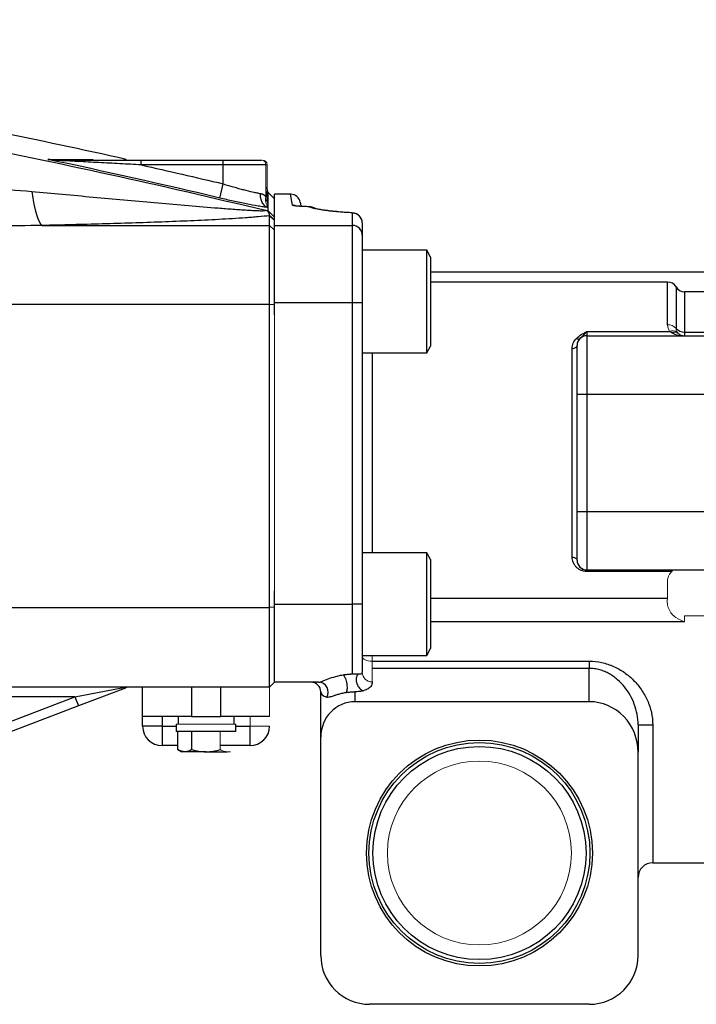
# Model space of a CAD drawing. Units: inches. Extents: x -56 to 45, y -21 to 33.
# Drawn here: x -41 to -36, y 1 to 9 of the extents above; entities that cross this region are included whole.
import ezdxf

# ---------------------------------------------------------------- set-up
doc = ezdxf.new("R2010")
doc.units = ezdxf.units.IN
doc.header["$MEASUREMENT"] = 0

msp = doc.modelspace()

# ---------------------------------------------------------------- linework, layer by layer
at = {"color": 7, "linetype": 'Continuous', "lineweight": 25}
for p, q in [((-40.1765, 7.7345), (-39.515, 7.7345)), ((-40.1765, 7.6951), (-40.1765, 7.7345)), ((-39.515, 7.7345), (-39.205, 7.7345)), ((-39.515, 7.6951), (-39.515, 7.7345)), ((-39.515, 7.6951), (-40.1765, 7.6951)), ((-39.515, 7.542), (-39.515, 7.6951)), ((-39.1705, 7.6951), (-39.515, 7.6951)), ((-39.5422, 7.4276), (-39.515, 7.542)), ((-39.1522, 7.4695), (-39.1607, 7.4715)), ((-39.1522, 7.4713), (-39.1017, 7.4202)), ((-39.1721, 7.4072), (-39.1631, 7.4044)), ((-38.9715, 7.4589), (-39.1017, 7.4589)), ((-39.1017, 7.2067), (-39.1017, 7.4589)), ((-38.9567, 7.3697), (-38.9715, 7.4589)), ((-38.8938, 7.3931), (-38.889, 7.3638)), ((-39.1017, 7.2726), (-39.1523, 7.3235)), ((-38.8211, 7.3578), (-38.8221, 7.3576)), ((-38.4835, 7.3089), (-38.4998, 7.31)), ((-38.4836, 7.3087), (-38.4894, 7.3086)), ((-39.141, 7.2064), (-39.141, 7.285)), ((-38.4717, 7.2067), (-38.4717, 7.3053)), ((-40.9758, 7.2064), (-39.141, 7.2064)), ((-39.141, 6.5679), (-39.141, 7.2064)), ((-39.1017, 7.1674), (-39.141, 7.2064)), ((-39.1017, 6.5819), (-39.1017, 7.2067)), ((-39.1017, 7.2067), (-38.4717, 7.2067)), ((-38.4717, 6.5819), (-38.4717, 7.2067)), ((-38.393, 7.227), (-38.393, 7.1286)), ((-38.393, 7.1286), (-38.393, 6.5819)), ((-37.8733, 7.0061), (-38.393, 7.0061)), ((-37.8418, 6.9516), (-37.8733, 7.0061)), ((-37.8733, 6.1793), (-37.8733, 7.0061)), ((-37.8418, 6.9516), (-37.8418, 6.2339)), ((-35.5583, 6.8289), (-37.8418, 6.8289)), ((-35.9309, 6.7502), (-37.8418, 6.7502)), ((-35.5583, 6.6715), (-35.7946, 6.6715)), ((-39.141, 6.5679), (-41.2958, 6.5679)), ((-39.141, 4.1253), (-39.141, 6.5679)), ((-39.1017, 6.5664), (-39.141, 6.5679)), ((-39.1017, 6.4849), (-39.1017, 6.5819)), ((-38.4717, 6.5819), (-39.1017, 6.5819)), ((-38.4717, 4.1518), (-38.4717, 6.5819)), ((-38.393, 6.5819), (-38.4717, 6.5819)), ((-38.393, 6.5819), (-38.393, 4.1518)), ((-36.582, 6.3513), (-35.9142, 6.3513)), ((-36.582, 6.3513), (-36.582, 6.3171)), ((-36.582, 6.3171), (-36.582, 5.8447)), ((-36.582, 6.3171), (-35.5583, 6.3171)), ((-35.7946, 6.3467), (-35.7946, 6.3171)), ((-35.7946, 6.3467), (-35.5583, 6.3467)), ((-37.8733, 6.1793), (-37.8418, 6.2339)), ((-36.7001, 4.5302), (-36.7001, 6.2143)), ((-36.6607, 5.8447), (-36.6607, 6.2384)), ((-38.393, 6.1793), (-37.8733, 6.1793)), ((-36.6607, 4.8998), (-36.6607, 5.8447)), ((-36.6607, 5.8447), (-36.582, 5.8447)), ((-36.582, 5.8447), (-35.5583, 5.8447)), ((-36.582, 5.8447), (-36.582, 4.8998)), ((-36.6607, 4.5061), (-36.6607, 4.8998)), ((-36.6607, 4.8998), (-36.582, 4.8998)), ((-36.582, 4.8998), (-36.582, 4.4274)), ((-36.582, 4.8998), (-35.5583, 4.8998)), ((-37.8733, 4.5652), (-38.393, 4.5652)), ((-37.8418, 4.5106), (-37.8733, 4.5652)), ((-37.8733, 4.1518), (-37.8733, 4.5652)), ((-37.8418, 4.5106), (-37.8418, 4.1518)), ((-36.582, 4.4274), (-35.5583, 4.4274)), ((-36.582, 4.4153), (-36.582, 4.4274)), ((-35.8949, 4.4153), (-36.582, 4.4153)), ((-39.1017, 4.1518), (-39.1017, 4.2596)), ((-39.1017, 3.5219), (-39.1017, 4.1518)), ((-39.1017, 4.1518), (-38.4717, 4.1518)), ((-38.4717, 3.5888), (-38.4717, 4.1518)), ((-38.393, 4.1518), (-38.4717, 4.1518)), ((-38.393, 4.1518), (-38.393, 3.6007)), ((-37.8733, 3.7384), (-37.8733, 4.1518)), ((-37.8418, 4.1518), (-37.8418, 3.7929)), ((-41.2985, 4.1253), (-39.141, 4.1253)), ((-39.1017, 4.1268), (-39.141, 4.1253)), ((-39.141, 3.4825), (-39.141, 4.1253)), ((-38.393, 3.7384), (-37.8733, 3.7384)), ((-37.8733, 3.7384), (-37.8418, 3.7929)), ((-38.3142, 3.6913), (-36.5623, 3.6913)), ((-36.5623, 3.6913), (-36.5623, 3.6334)), ((-36.5623, 3.6334), (-38.3142, 3.6334)), ((-36.5623, 3.3644), (-36.5623, 3.6334)), ((-38.7453, 3.5219), (-39.1017, 3.5219)), ((-39.141, 3.4825), (-41.3544, 3.4825)), ((-40.7103, 3.4038), (-40.3311, 3.476)), ((-40.3031, 3.4747), (-40.6823, 3.3302)), ((-40.1646, 3.2463), (-40.1646, 3.4825)), ((-39.7709, 3.4825), (-39.7709, 3.2463)), ((-39.5347, 3.2463), (-39.5347, 3.4825)), ((-38.7276, 3.0791), (-38.7276, 3.4431)), ((-38.452, 3.4432), (-38.452, 3.3644)), ((-41.4068, 3.1382), (-40.7103, 3.4038)), ((-40.7103, 3.4038), (-41.2675, 3.4038)), ((-40.7103, 3.4038), (-40.6823, 3.3302)), ((-36.5623, 3.3644), (-38.452, 3.3644)), ((-40.6823, 3.3302), (-41.3788, 3.0646)), ((-39.7709, 3.2463), (-40.1646, 3.2463)), ((-40.1646, 3.1675), (-40.1646, 3.2463)), ((-40.0072, 3.2463), (-40.0072, 3.1675)), ((-39.893, 3.1833), (-39.893, 3.1242)), ((-39.8792, 3.2463), (-39.8792, 3.1833)), ((-39.7709, 3.2463), (-39.5347, 3.2463)), ((-39.141, 3.2463), (-39.5347, 3.2463)), ((-39.4265, 3.1833), (-39.4265, 3.2463)), ((-39.4127, 3.1242), (-39.4127, 3.1833)), ((-36.1686, 3.1783), (-36.1686, 2.9568)), ((-40.0072, 3.1675), (-40.1646, 3.1675)), ((-40.0072, 3.1675), (-40.0072, 3.01)), ((-39.4127, 3.1242), (-39.893, 3.1242)), ((-39.8801, 2.9784), (-39.8801, 3.1242)), ((-39.7665, 2.9784), (-39.7665, 3.1242)), ((-39.2985, 3.01), (-39.2985, 3.1675)), ((-38.7276, 1.3171), (-38.7276, 3.0791)), ((-39.8801, 3.01), (-40.0072, 3.01)), ((-39.8801, 2.9784), (-39.8497, 2.9608)), ((-39.8233, 2.9608), (-39.8497, 2.9608)), ((-39.6528, 2.9608), (-39.8233, 2.9608)), ((-39.6528, 2.9608), (-39.4824, 2.9608)), ((-39.2985, 3.01), (-39.5392, 3.01)), ((-36.1686, 1.3171), (-36.1686, 2.9568)), ((-36.0505, 2.0652), (-35.5583, 2.0652)), ((-36.5623, 0.9234), (-38.3339, 0.9234))]:
    msp.add_line(p, q, dxfattribs=at)
at = {"color": 144, "linetype": 'Continuous', "lineweight": 18}
for p, q in [((-39.205, 7.7345), (-39.2001, 7.7345)), ((-39.1705, 7.4386), (-39.1705, 7.6951)), ((-39.1705, 7.6951), (-39.1607, 7.6951)), ((-39.1607, 7.6951), (-39.1607, 7.4084)), ((-39.1017, 7.2459), (-39.141, 7.285)), ((-39.1017, 6.4849), (-39.1017, 4.2596)), ((-35.8949, 4.4153), (-35.8949, 4.4274)), ((-35.9309, 4.2005), (-35.9309, 4.3388)), ((-35.5583, 4.0568), (-35.7946, 4.0568)), ((-35.7946, 4.0568), (-35.7946, 4.0099)), ((-38.3142, 3.7384), (-38.3142, 3.6913)), ((-38.3142, 3.6913), (-38.3142, 3.6334)), ((-38.3142, 3.6334), (-38.3142, 3.5247)), ((-39.1017, 3.5219), (-39.141, 3.4825)), ((-39.141, 3.4825), (-39.141, 3.2463)), ((-39.4127, 3.1833), (-39.893, 3.1833)), ((-39.2985, 3.1675), (-39.2985, 3.2463)), ((-39.5392, 2.9784), (-39.5392, 3.1242)), ((-39.141, 3.1675), (-39.2985, 3.1675)), ((-39.456, 2.9608), (-39.4824, 2.9608))]:
    msp.add_line(p, q, dxfattribs=at)
at = {"color": 8, "linetype": 'Continuous', "lineweight": 25}
for p, q in [((-39.1522, 7.4703), (-39.1607, 7.4821)), ((-39.1522, 7.4695), (-39.1607, 7.4739)), ((-39.1626, 7.4057), (-39.1724, 7.41)), ((-39.1522, 7.3952), (-39.1555, 7.3995)), ((-35.9309, 6.4057), (-35.9309, 6.7502)), ((-35.8628, 6.7108), (-35.8628, 6.3762)), ((-35.7946, 6.6715), (-35.7946, 6.3467)), ((-38.3142, 6.1793), (-38.3142, 4.5652)), ((-37.8418, 4.2005), (-35.9309, 4.2005)), ((-35.7946, 4.0099), (-37.8418, 4.0099)), ((-40.306, 3.4825), (-40.3031, 3.4747)), ((-36.0505, 3.1773), (-36.0505, 2.0652)), ((-40.0072, 3.1675), (-39.893, 3.1675)), ((-39.4127, 3.1675), (-39.2985, 3.1675))]:
    msp.add_line(p, q, dxfattribs=at)
at = {"color": 7, "linetype": 'Continuous', "lineweight": 25, "flags": 128}
for points in [[(-41.0592, 7.4805), (-41.051, 7.4267), (-41.0419, 7.3775), (-41.0321, 7.3335), (-41.0216, 7.2952), (-41.0106, 7.263), (-40.9992, 7.2373), (-40.9876, 7.2184), (-40.9758, 7.2064)], [(-36.7001, 6.2143), (-36.6924, 6.2148), (-36.685, 6.2162), (-36.6782, 6.2184), (-36.6722, 6.2214), (-36.6673, 6.225), (-36.6637, 6.2292), (-36.6615, 6.2337), (-36.6607, 6.2384)], [(-36.7001, 4.5302), (-36.6924, 4.5297), (-36.685, 4.5283), (-36.6782, 4.5261), (-36.6722, 4.5231), (-36.6673, 4.5195), (-36.6637, 4.5153), (-36.6615, 4.5108), (-36.6607, 4.5061)]]:
    msp.add_lwpolyline(points, dxfattribs=at)
at = {"color": 144, "linetype": 'Continuous', "lineweight": 18, "flags": 128}
msp.add_lwpolyline([(-38.3142, 3.6913), (-38.3296, 3.6921), (-38.3444, 3.6942), (-38.358, 3.6977), (-38.3699, 3.7023), (-38.3797, 3.708), (-38.387, 3.7144), (-38.3915, 3.7215), (-38.393, 3.7288)], dxfattribs=at)
at = {"color": 7, "linetype": 'Continuous', "lineweight": 25}
for radius in [0.9112, 0.8908, 0.8595]:
    msp.add_circle((-37.4481, 2.1439), radius, dxfattribs=at)
at = {"color": 144, "linetype": 'Continuous', "lineweight": 18}
msp.add_circle((-37.4481, 2.1439), 0.742, dxfattribs=at)
at = {"color": 7, "linetype": 'Continuous', "lineweight": 25}
for centre, radius, start, end in [((-40.8619, 7.7232), 0.0112, 43.5537, 87.59505), ((-38.9715, 7.3801), 0.0787, 9.46232, 89.31291), ((-38.9566, 7.2908), 0.0789, 69.53179, 90.05873), ((-38.8221, 7.2791), 0.0787, 51.95942, 89.21845), ((-38.4715, 7.2268), 0.0785, 0.14035, 90.13967), ((-38.4714, 7.1283), 0.0784, 0.23117, 90.22932), ((-35.9309, 6.6715), 0.0787, 30, 90), ((-35.7946, 6.7502), 0.0787, 210, 270), ((-35.7978, 6.4327), 0.0861, 221.00922, 272.16433), ((-36.6512, 6.314), 0.0242, 232.04629, 302.85166), ((-36.582, 6.2384), 0.0787, 90, 180), ((-35.8739, 6.2956), 0.0492, 54.61822, 116.99987), ((-36.582, 4.5061), 0.0787, 180, 270), ((-38.8064, 3.4431), 0.0787, 0, 90), ((-38.7464, 3.4431), 0.0788, 327.19648, 89.26061), ((-36.08, 6.5127), 3.3356, 268.47818, 270.50717), ((-40.0072, 3.1675), 0.1575, 180, 270), ((-39.2985, 3.1675), 0.1575, 270, 0), ((-36.0505, 1.9471), 0.1181, 90, 180), ((-38.3339, 1.3171), 0.3937, 180, 270), ((-36.5623, 1.3171), 0.3937, 270, 0)]:
    msp.add_arc(centre, radius, start, end, dxfattribs=at)
at = {"color": 144, "linetype": 'Continuous', "lineweight": 18}
for centre, radius, start, end in [((-39.2076, 7.6974), 0.0372, 356.44057, 85.93128), ((-39.2001, 7.6951), 0.0394, 0, 90), ((-35.9277, 6.3197), 0.0861, 41.00922, 92.16433), ((-35.889, 6.2968), 0.06, 54.79565, 114.82662), ((-38.3156, 3.6021), 0.0774, 181.01019, 270.97576), ((-40.3155, 3.5104), 0.0377, 245.51807, 289.2099)]:
    msp.add_arc(centre, radius, start, end, dxfattribs=at)
at = {"color": 8, "linetype": 'Continuous', "lineweight": 25}
msp.add_arc((-38.8214, 7.28), 0.0776, 51.60928, 90.51398, dxfattribs=at)
at = {"color": 7, "linetype": 'Continuous', "lineweight": 25}
for centre, major_axis, ratio, start_param, end_param in [((-38.452, 3.4431), (0.2756, 0), 0.275979, 3.141593, 3.737262), ((-38.452, 3.0791), (0, -0.2853), 0.965926, 3.141593, 4.712389), ((-36.5623, 2.9568), (0, -0.4076), 0.965926, 1.570796, 3.141593)]:
    msp.add_ellipse(centre, major_axis=major_axis, ratio=ratio, start_param=start_param, end_param=end_param, dxfattribs=at)
for points, knots in [([(-49.3235, 8.8664), (-48.8961, 8.8396), (-48.469, 8.808), (-47.6155, 8.7356), (-47.1892, 8.6946), (-46.3377, 8.6035), (-45.9125, 8.5532), (-45.0632, 8.4434), (-44.639, 8.3839), (-43.3687, 8.1913), (-42.525, 8.0444), (-41.2643, 7.7966), (-40.8449, 7.7094), (-40.0083, 7.526), (-39.591, 7.4297), (-39.1747, 7.3289)], [0, 0, 0, 0, 0.125, 0.125, 0.25, 0.25, 0.375, 0.375, 0.5, 0.5, 0.75, 0.75, 0.875, 0.875, 1, 1, 1, 1]), ([(-40.9302, 7.7396), (-40.8568, 7.7395), (-40.7894, 7.7395), (-40.6666, 7.7394), (-40.6114, 7.7394), (-40.5627, 7.7394)], [0, 0, 0, 0, 0.5, 0.5, 1, 1, 1, 1]), ([(-40.8614, 7.7345), (-40.8482, 7.7345), (-40.8348, 7.7345), (-40.8075, 7.7345), (-40.7938, 7.7345), (-40.7523, 7.7345), (-40.7242, 7.7345), (-40.6395, 7.7345), (-40.5823, 7.7345), (-40.4669, 7.7345), (-40.4089, 7.7345), (-40.2928, 7.7345), (-40.2347, 7.7345), (-40.1765, 7.7345)], [0, 0, 0, 0, 0.0625, 0.0625, 0.125, 0.125, 0.25, 0.25, 0.5, 0.5, 0.75, 0.75, 1, 1, 1, 1]), ([(-40.1765, 7.6951), (-40.2336, 7.6982), (-40.2905, 7.7013), (-40.4044, 7.7074), (-40.4614, 7.7104), (-40.5749, 7.7164), (-40.6315, 7.7194), (-40.7157, 7.7238), (-40.7437, 7.7253), (-40.7854, 7.7274), (-40.7993, 7.7282), (-40.8268, 7.7296), (-40.8405, 7.7303), (-40.8538, 7.731)], [0, 0, 0, 0, 0.25, 0.25, 0.5, 0.5, 0.75, 0.75, 0.875, 0.875, 0.9375, 0.9375, 1, 1, 1, 1]), ([(-41.0592, 7.4805), (-40.8937, 7.4656), (-40.7284, 7.4507), (-40.4811, 7.4284), (-40.3987, 7.4209), (-40.2343, 7.4061), (-40.1521, 7.3988), (-39.9885, 7.3843), (-39.9069, 7.3771), (-39.7448, 7.3631), (-39.6642, 7.3563), (-39.5446, 7.3466), (-39.5049, 7.3434), (-39.4263, 7.3375), (-39.3871, 7.3347), (-39.3302, 7.3309), (-39.3115, 7.3298), (-39.275, 7.3278), (-39.2573, 7.3269), (-39.2323, 7.326), (-39.2242, 7.3257), (-39.2092, 7.3255), (-39.2022, 7.3255), (-39.1897, 7.3257), (-39.1844, 7.326), (-39.1769, 7.3271), (-39.1747, 7.3279), (-39.1747, 7.3289)], [0, 0, 0, 0, 0.25, 0.25, 0.375, 0.375, 0.5, 0.5, 0.625, 0.625, 0.75, 0.75, 0.8125, 0.8125, 0.875, 0.875, 0.90625, 0.90625, 0.9375, 0.9375, 0.953125, 0.953125, 0.96875, 0.96875, 0.984375, 0.984375, 1, 1, 1, 1]), ([(-39.515, 7.542), (-39.4868, 7.5333), (-39.459, 7.525), (-39.4178, 7.5133), (-39.4041, 7.5095), (-39.3771, 7.5021), (-39.3637, 7.4986), (-39.325, 7.4886), (-39.3005, 7.4826), (-39.2659, 7.4747), (-39.2547, 7.4723), (-39.2337, 7.468), (-39.2238, 7.466), (-39.2145, 7.4643)], [0, 0, 0, 0, 0.25, 0.25, 0.375, 0.375, 0.5, 0.5, 0.75, 0.75, 0.875, 0.875, 1, 1, 1, 1]), ([(-39.1607, 7.432), (-39.1607, 7.4322), (-39.1607, 7.4324), (-39.1608, 7.4331), (-39.1609, 7.434), (-39.161, 7.4354), (-39.1613, 7.4375), (-39.1618, 7.441), (-39.1627, 7.4459), (-39.1638, 7.452), (-39.1652, 7.4582), (-39.1667, 7.4645), (-39.1685, 7.4708), (-39.1699, 7.4749), (-39.1705, 7.477)], [0, 0, 0, 0, 0.02874, 0.059003, 0.09119, 0.125636, 0.184212, 0.251519, 0.376297, 0.500748, 0.625328, 0.750164, 0.875079, 1, 1, 1, 1]), ([(-39.1522, 7.4703), (-39.1522, 7.4704), (-39.1522, 7.4705), (-39.1522, 7.4707), (-39.1522, 7.4707), (-39.1522, 7.4708), (-39.1522, 7.4709), (-39.1522, 7.4709)], [0, 0, 0, 0, 0.5, 0.5, 0.75, 0.75, 1, 1, 1, 1]), ([(-39.1522, 7.4695), (-39.1522, 7.4697), (-39.1522, 7.4698), (-39.1522, 7.4701), (-39.1522, 7.4702), (-39.1522, 7.4703)], [0, 0, 0, 0, 0.5, 0.5, 1, 1, 1, 1]), ([(-39.1522, 7.401), (-39.1522, 7.4031), (-39.1522, 7.4074), (-39.1522, 7.4134), (-39.1522, 7.4191), (-39.1522, 7.4245), (-39.1522, 7.4296), (-39.1522, 7.4374), (-39.1522, 7.4468), (-39.1522, 7.456), (-39.1522, 7.4626), (-39.1522, 7.467), (-39.1522, 7.4687), (-39.1522, 7.4695)], [0, 0, 0, 0, 0.054697, 0.109197, 0.163518, 0.217679, 0.271699, 0.325596, 0.484157, 0.631171, 0.766421, 0.88954, 1, 1, 1, 1]), ([(-39.1523, 7.35), (-39.1643, 7.3517), (-39.1771, 7.3536), (-39.2041, 7.3579), (-39.2185, 7.3603), (-39.2632, 7.3681), (-39.2949, 7.3741), (-39.3452, 7.3841), (-39.3625, 7.3876), (-39.3976, 7.395), (-39.4154, 7.3988), (-39.469, 7.4105), (-39.5053, 7.4188), (-39.5422, 7.4276)], [0, 0, 0, 0, 0.125, 0.125, 0.25, 0.25, 0.5, 0.5, 0.625, 0.625, 0.75, 0.75, 1, 1, 1, 1]), ([(-39.1523, 7.35), (-39.1618, 7.3531), (-39.1708, 7.3583), (-39.1869, 7.3724), (-39.1939, 7.3813), (-39.205, 7.4019), (-39.2092, 7.4135), (-39.2143, 7.4382), (-39.2152, 7.4512), (-39.2145, 7.4643)], [0, 0, 0, 0, 0.25, 0.25, 0.5, 0.5, 0.75, 0.75, 1, 1, 1, 1]), ([(-39.2145, 7.4643), (-39.213, 7.464), (-39.2101, 7.4634), (-39.2059, 7.4622), (-39.2011, 7.4606), (-39.1959, 7.4583), (-39.1902, 7.4553), (-39.1849, 7.4518), (-39.1798, 7.4478), (-39.175, 7.4434), (-39.172, 7.4402), (-39.1705, 7.4386)], [0, 0, 0, 0, 0.082218, 0.165484, 0.249909, 0.373829, 0.499607, 0.624355, 0.749859, 0.875383, 1, 1, 1, 1]), ([(-39.1555, 7.398), (-39.1554, 7.3979), (-39.1553, 7.3976), (-39.1558, 7.399), (-39.1569, 7.4024), (-39.1586, 7.4094), (-39.1605, 7.42), (-39.1604, 7.4285), (-39.1604, 7.4321)], [0, 0, 0, 0, 0.156888, 0.34915, 0.46143, 0.576484, 0.816481, 1, 1, 1, 1]), ([(-39.1522, 7.3952), (-39.1522, 7.3962), (-39.1522, 7.3972), (-39.1522, 7.3992), (-39.1522, 7.4001), (-39.1522, 7.401)], [0, 0, 0, 0, 0.5, 0.5, 1, 1, 1, 1]), ([(-39.1522, 7.3883), (-39.1522, 7.3889), (-39.1522, 7.3896), (-39.1522, 7.3908), (-39.1522, 7.3914), (-39.1522, 7.3932), (-39.1522, 7.3942), (-39.1522, 7.3952)], [0, 0, 0, 0, 0.25, 0.25, 0.5, 0.5, 1, 1, 1, 1]), ([(-39.1523, 7.3208), (-39.1556, 7.3221), (-39.1592, 7.3234), (-39.1667, 7.3261), (-39.1707, 7.3275), (-39.1747, 7.3289)], [0, 0, 0, 0, 0.5, 0.5, 1, 1, 1, 1]), ([(-39.1523, 7.35), (-39.1523, 7.3511), (-39.1523, 7.3523), (-39.1523, 7.3546), (-39.1523, 7.3558), (-39.1523, 7.3569)], [0, 0, 0, 0, 0.5, 0.5, 1, 1, 1, 1]), ([(-39.1523, 7.3235), (-39.1523, 7.3265), (-39.1523, 7.3327), (-39.1523, 7.3415), (-39.1523, 7.3472), (-39.1523, 7.35)], [0, 0, 0, 0, 0.335506, 0.668797, 1, 1, 1, 1]), ([(-39.1402, 7.2879), (-39.1404, 7.2887), (-39.1406, 7.2902), (-39.1412, 7.2926), (-39.1421, 7.2955), (-39.1434, 7.299), (-39.1451, 7.3034), (-39.1471, 7.308), (-39.1488, 7.3118), (-39.1501, 7.3148), (-39.151, 7.317), (-39.1517, 7.319), (-39.1521, 7.3202), (-39.1523, 7.3208)], [0, 0, 0, 0, 0.093099, 0.176204, 0.249971, 0.374974, 0.499981, 0.624988, 0.749995, 0.812493, 0.874987, 0.939664, 1, 1, 1, 1]), ([(-38.8221, 7.3576), (-38.8314, 7.3577), (-38.8405, 7.3579), (-38.858, 7.3584), (-38.8664, 7.3587), (-38.8827, 7.3594), (-38.8905, 7.3599), (-38.9048, 7.3608), (-38.9115, 7.3613), (-38.9237, 7.3624), (-38.9292, 7.363), (-38.9388, 7.3642), (-38.9428, 7.3649), (-38.9529, 7.3669), (-38.9564, 7.3683), (-38.9567, 7.3697)], [0, 0, 0, 0, 0.125, 0.125, 0.25, 0.25, 0.375, 0.375, 0.5, 0.5, 0.625, 0.625, 0.75, 0.75, 1, 1, 1, 1]), ([(-38.8209, 7.3579), (-38.8251, 7.358), (-38.8436, 7.3581), (-38.8737, 7.3592), (-38.9053, 7.3612), (-38.9233, 7.363), (-38.9312, 7.3644), (-38.9305, 7.3642), (-38.9304, 7.3642)], [0, 0, 0, 0, 0.078322, 0.340809, 0.601098, 0.814973, 0.962807, 1, 1, 1, 1]), ([(-38.4894, 7.3086), (-38.5361, 7.3116), (-38.5784, 7.315), (-38.6356, 7.3206), (-38.6537, 7.3226), (-38.6877, 7.3267), (-38.7033, 7.3288), (-38.7461, 7.3352), (-38.7693, 7.3396), (-38.7958, 7.3464), (-38.8032, 7.3486), (-38.8149, 7.3531), (-38.8193, 7.3554), (-38.8221, 7.3576)], [0, 0, 0, 0, 0.25, 0.25, 0.375, 0.375, 0.5, 0.5, 0.75, 0.75, 0.875, 0.875, 1, 1, 1, 1]), ([(-38.4998, 7.31), (-38.5094, 7.3106), (-38.5453, 7.3129), (-38.5998, 7.3177), (-38.6616, 7.3242), (-38.712, 7.331), (-38.7492, 7.3376), (-38.7713, 7.3426), (-38.7814, 7.3461), (-38.7808, 7.3459), (-38.7806, 7.3458)], [0, 0, 0, 0, 0.060344, 0.225636, 0.391518, 0.553927, 0.715609, 0.84786, 0.957903, 1, 1, 1, 1]), ([(-38.4717, 7.3053), (-38.4717, 7.3056), (-38.4721, 7.306), (-38.4737, 7.3066), (-38.4749, 7.3069), (-38.4795, 7.3077), (-38.484, 7.3082), (-38.4894, 7.3086)], [0, 0, 0, 0, 0.25, 0.25, 0.5, 0.5, 1, 1, 1, 1]), ([(-38.3938, 7.23), (-38.3937, 7.2318), (-38.3925, 7.2428), (-38.3996, 7.2608), (-38.412, 7.2799), (-38.4266, 7.2925), (-38.4411, 7.3004), (-38.4547, 7.3049), (-38.4683, 7.3075), (-38.4784, 7.3083), (-38.4846, 7.3087)], [0, 0, 0, 0, 0.038553, 0.234411, 0.391412, 0.525874, 0.643084, 0.746849, 0.845841, 1, 1, 1, 1]), ([(-39.141, 7.285), (-39.1692, 7.2817), (-39.2, 7.2787), (-39.2489, 7.2745), (-39.2657, 7.2731), (-39.2996, 7.2704), (-39.3168, 7.2691), (-39.369, 7.2654), (-39.4045, 7.2631), (-39.4767, 7.2587), (-39.5133, 7.2566), (-39.6245, 7.2506), (-39.7002, 7.2469), (-39.8541, 7.2401), (-39.9321, 7.237), (-40.0899, 7.2311), (-40.1695, 7.2284), (-40.3292, 7.2232), (-40.4094, 7.2208), (-40.6508, 7.214), (-40.8129, 7.21), (-40.9758, 7.2064)], [0, 0, 0, 0, 0.0625, 0.0625, 0.09375, 0.09375, 0.125, 0.125, 0.1875, 0.1875, 0.25, 0.25, 0.375, 0.375, 0.5, 0.5, 0.625, 0.625, 0.75, 0.75, 1, 1, 1, 1]), ([(-36.7001, 6.2143), (-36.7001, 6.2218), (-36.6993, 6.2291), (-36.6965, 6.2435), (-36.6943, 6.2505), (-36.6857, 6.2711), (-36.6775, 6.2837), (-36.6662, 6.2949)], [0, 0, 0, 0, 0.25, 0.25, 0.5, 0.5, 1, 1, 1, 1]), ([(-36.6662, 6.2949), (-36.6545, 6.3064), (-36.641, 6.3163), (-36.6196, 6.3301), (-36.6122, 6.3345), (-36.5972, 6.343), (-36.5895, 6.3472), (-36.582, 6.3513)], [0, 0, 0, 0, 0.5, 0.5, 0.75, 0.75, 1, 1, 1, 1]), ([(-36.6381, 6.2936), (-36.6294, 6.3024), (-36.6198, 6.3106), (-36.6056, 6.3244), (-36.6009, 6.3293), (-36.5915, 6.3397), (-36.5867, 6.3454), (-36.582, 6.3513)], [0, 0, 0, 0, 0.5, 0.5, 0.75, 0.75, 1, 1, 1, 1]), ([(-35.8963, 6.3395), (-35.8804, 6.3314), (-35.8637, 6.326), (-35.8381, 6.3206), (-35.8294, 6.3193), (-35.812, 6.3176), (-35.8032, 6.3171), (-35.7946, 6.3171)], [0, 0, 0, 0, 0.5, 0.5, 0.75, 0.75, 1, 1, 1, 1]), ([(-36.582, 4.4153), (-36.5909, 4.4153), (-36.5998, 4.4164), (-36.6168, 4.4201), (-36.6248, 4.4229), (-36.6399, 4.4298), (-36.6468, 4.4339), (-36.6593, 4.443), (-36.665, 4.4482), (-36.6749, 4.459), (-36.6792, 4.4647), (-36.6867, 4.4767), (-36.6899, 4.483), (-36.6975, 4.5025), (-36.7001, 4.5161), (-36.7001, 4.5302)], [0, 0, 0, 0, 0.125, 0.125, 0.25, 0.25, 0.375, 0.375, 0.5, 0.5, 0.625, 0.625, 0.75, 0.75, 1, 1, 1, 1]), ([(-36.5623, 3.6913), (-36.528, 3.6913), (-36.4945, 3.6876), (-36.4451, 3.6768), (-36.4288, 3.6724), (-36.3968, 3.6618), (-36.3812, 3.6557), (-36.3508, 3.6422), (-36.336, 3.6347), (-36.3072, 3.6183), (-36.2931, 3.6094), (-36.2525, 3.581), (-36.2275, 3.5598), (-36.193, 3.5249), (-36.182, 3.5128), (-36.1609, 3.4873), (-36.1509, 3.474), (-36.1228, 3.4331), (-36.1066, 3.4043), (-36.0864, 3.3587), (-36.0804, 3.3431), (-36.0698, 3.3109), (-36.0653, 3.2946), (-36.0543, 3.2452), (-36.0505, 3.2116), (-36.0505, 3.1773)], [0, 0, 0, 0, 0.125, 0.125, 0.1875, 0.1875, 0.25, 0.25, 0.3125, 0.3125, 0.375, 0.375, 0.5, 0.5, 0.5625, 0.5625, 0.625, 0.625, 0.75, 0.75, 0.8125, 0.8125, 0.875, 0.875, 1, 1, 1, 1]), ([(-38.7453, 3.5219), (-38.7425, 3.5219), (-38.7391, 3.5224), (-38.7312, 3.5243), (-38.7267, 3.5258), (-38.7113, 3.5314), (-38.6986, 3.5368), (-38.6658, 3.5497), (-38.6464, 3.5569), (-38.612, 3.5672), (-38.6, 3.5704), (-38.5745, 3.5764), (-38.5611, 3.5791), (-38.5472, 3.5814)], [0, 0, 0, 0, 0.125, 0.125, 0.25, 0.25, 0.5, 0.5, 0.75, 0.75, 0.875, 0.875, 1, 1, 1, 1]), ([(-38.5472, 3.5814), (-38.5442, 3.5819), (-38.5381, 3.5828), (-38.5289, 3.5841), (-38.5195, 3.5853), (-38.507, 3.5866), (-38.4958, 3.5875), (-38.4862, 3.5881), (-38.4814, 3.5884), (-38.4766, 3.5886), (-38.4734, 3.5887), (-38.4717, 3.5888)], [0, 0, 0, 0, 0.125383, 0.25044, 0.37534, 0.500251, 0.749931, 0.812468, 0.874352, 0.936404, 1, 1, 1, 1]), ([(-38.5472, 3.5814), (-38.5457, 3.5798), (-38.5441, 3.578), (-38.541, 3.5739), (-38.5395, 3.5716), (-38.5365, 3.5666), (-38.535, 3.5639), (-38.5329, 3.5595), (-38.5322, 3.558), (-38.5309, 3.5549), (-38.5302, 3.5533), (-38.527, 3.5451), (-38.5247, 3.5379), (-38.5218, 3.5267), (-38.5209, 3.5228), (-38.5193, 3.5151), (-38.5186, 3.5113), (-38.5169, 3.4996), (-38.5163, 3.4919), (-38.5159, 3.4809), (-38.5159, 3.4774), (-38.5161, 3.4722), (-38.5162, 3.4705), (-38.5164, 3.4672), (-38.5166, 3.4656), (-38.5175, 3.4578), (-38.5186, 3.4523), (-38.5218, 3.4431), (-38.5238, 3.4394), (-38.5261, 3.4368)], [0, 0, 0, 0, 0.0625, 0.0625, 0.125, 0.125, 0.1875, 0.1875, 0.21875, 0.21875, 0.25, 0.25, 0.375, 0.375, 0.4375, 0.4375, 0.5, 0.5, 0.625, 0.625, 0.6875, 0.6875, 0.71875, 0.71875, 0.75, 0.75, 0.875, 0.875, 1, 1, 1, 1]), ([(-38.4717, 3.5888), (-38.4705, 3.5889), (-38.4682, 3.589), (-38.4647, 3.5891), (-38.4613, 3.5891), (-38.4548, 3.5892), (-38.446, 3.5891), (-38.4379, 3.5891), (-38.4322, 3.5891), (-38.4296, 3.5891), (-38.4282, 3.5891)], [0, 0, 0, 0, 0.064485, 0.127602, 0.188849, 0.252999, 0.499448, 0.739245, 0.863729, 1, 1, 1, 1]), ([(-38.4282, 3.5891), (-38.4352, 3.5798), (-38.4398, 3.5673), (-38.4427, 3.5394), (-38.441, 3.5242), (-38.4319, 3.4958), (-38.4245, 3.4827), (-38.4063, 3.4627), (-38.3955, 3.4558), (-38.3847, 3.4532)], [0, 0, 0, 0, 0.25, 0.25, 0.5, 0.5, 0.75, 0.75, 1, 1, 1, 1]), ([(-38.4282, 3.5891), (-38.4228, 3.5891), (-38.4186, 3.5891), (-38.4116, 3.5893), (-38.4088, 3.5894), (-38.4019, 3.5898), (-38.3991, 3.5903), (-38.3953, 3.592), (-38.3943, 3.5931), (-38.3931, 3.5963), (-38.393, 3.5982), (-38.393, 3.6007)], [0, 0, 0, 0, 0.125, 0.125, 0.25, 0.25, 0.5, 0.5, 0.75, 0.75, 1, 1, 1, 1]), ([(-36.1686, 3.1783), (-36.1686, 3.2072), (-36.1714, 3.2354), (-36.1817, 3.2908), (-36.1894, 3.3181), (-36.2086, 3.3697), (-36.2201, 3.3943), (-36.2468, 3.4414), (-36.2621, 3.4639), (-36.2957, 3.5055), (-36.3141, 3.5247), (-36.3445, 3.5511), (-36.3551, 3.5595), (-36.3772, 3.5753), (-36.3887, 3.5826), (-36.4125, 3.596), (-36.4248, 3.6021), (-36.4504, 3.613), (-36.4638, 3.6177), (-36.491, 3.6254), (-36.5049, 3.6283), (-36.5332, 3.6323), (-36.5477, 3.6334), (-36.5623, 3.6334)], [0, 0, 0, 0, 0.125, 0.125, 0.25, 0.25, 0.375, 0.375, 0.5, 0.5, 0.625, 0.625, 0.6875, 0.6875, 0.75, 0.75, 0.8125, 0.8125, 0.875, 0.875, 0.9375, 0.9375, 1, 1, 1, 1]), ([(-38.3142, 3.5247), (-38.3142, 3.5184), (-38.3147, 3.5121), (-38.3177, 3.4996), (-38.3203, 3.4933), (-38.3272, 3.484), (-38.33, 3.4809), (-38.3368, 3.4749), (-38.3409, 3.4719), (-38.3505, 3.4661), (-38.3561, 3.4632), (-38.369, 3.4579), (-38.3763, 3.4555), (-38.3847, 3.4532)], [0, 0, 0, 0, 0.25, 0.25, 0.5, 0.5, 0.625, 0.625, 0.75, 0.75, 0.875, 0.875, 1, 1, 1, 1]), ([(-38.5261, 3.4368), (-38.5326, 3.4358), (-38.5389, 3.4346), (-38.5509, 3.4322), (-38.5566, 3.431), (-38.5732, 3.4271), (-38.5833, 3.4243), (-38.6016, 3.419), (-38.6098, 3.4164), (-38.6244, 3.4116), (-38.631, 3.4094), (-38.6483, 3.4037), (-38.657, 3.4011), (-38.671, 3.3986), (-38.6762, 3.3988), (-38.6802, 3.4004)], [0, 0, 0, 0, 0.0625, 0.0625, 0.125, 0.125, 0.25, 0.25, 0.375, 0.375, 0.5, 0.5, 0.75, 0.75, 1, 1, 1, 1]), ([(-38.452, 3.4432), (-38.452, 3.4432), (-38.4552, 3.443), (-38.4617, 3.4426), (-38.4745, 3.4419), (-38.4904, 3.4409), (-38.5055, 3.4395), (-38.5173, 3.4381), (-38.5232, 3.4373), (-38.5261, 3.4368)], [0, 0, 0, 0, 0.000316, 0.127511, 0.251642, 0.497586, 0.746956, 0.873236, 1, 1, 1, 1]), ([(-38.3847, 3.4532), (-38.3863, 3.4528), (-38.3894, 3.4519), (-38.3942, 3.4508), (-38.4001, 3.4495), (-38.407, 3.4482), (-38.4181, 3.4463), (-38.4299, 3.4448), (-38.4408, 3.4439), (-38.4471, 3.4435), (-38.4504, 3.4433), (-38.452, 3.4432)], [0, 0, 0, 0, 0.084377, 0.167696, 0.250114, 0.376087, 0.499611, 0.749868, 0.87419, 0.935042, 1, 1, 1, 1]), ([(-39.8233, 2.9608), (-39.8281, 2.9608), (-39.833, 2.9613), (-39.8426, 2.9629), (-39.8473, 2.9641), (-39.8615, 2.9686), (-39.8709, 2.9731), (-39.8801, 2.9784)], [0, 0, 0, 0, 0.25, 0.25, 0.5, 0.5, 1, 1, 1, 1]), ([(-39.7665, 2.9784), (-39.748, 2.9731), (-39.7291, 2.9686), (-39.6911, 2.9625), (-39.672, 2.9608), (-39.6528, 2.9608)], [0, 0, 0, 0, 0.5, 0.5, 1, 1, 1, 1]), ([(-39.6528, 2.9608), (-39.6336, 2.9608), (-39.6141, 2.9625), (-39.5762, 2.9687), (-39.5576, 2.9731), (-39.5392, 2.9784)], [0, 0, 0, 0, 0.5, 0.5, 1, 1, 1, 1])]:
    msp.add_open_spline(points, degree=3, knots=knots, dxfattribs=at)
for points in [[(-40.2966, 7.7392), (-41.0007, 7.8967), (-41.7072, 8.0411), (-42.416, 8.1726)], [(-39.5422, 7.4276), (-40.0036, 7.5371), (-40.4663, 7.6411), (-40.9302, 7.7396)], [(-40.8538, 7.731), (-40.8795, 7.7323), (-40.905, 7.7352), (-40.9302, 7.7396)], [(-40.8614, 7.7345), (-40.8846, 7.7345), (-40.9075, 7.7362), (-40.9302, 7.7396)], [(-40.3152, 7.7392), (-40.3028, 7.7392), (-40.2966, 7.7392), (-40.2966, 7.7392)], [(-40.1765, 7.6951), (-39.9557, 7.6453), (-39.7352, 7.5943), (-39.515, 7.542)], [(-41.4156, 7.5116), (-41.2967, 7.5015), (-41.1779, 7.4912), (-41.0592, 7.4805)], [(-39.1522, 7.4713), (-39.1578, 7.4852), (-39.1607, 7.5002), (-39.1607, 7.5152)], [(-39.1522, 7.4709), (-39.1578, 7.4848), (-39.1607, 7.4998), (-39.1607, 7.5149)], [(-39.1522, 7.4709), (-39.1522, 7.4711), (-39.1522, 7.4713), (-39.1522, 7.4713)], [(-39.1522, 7.3883), (-39.1578, 7.4021), (-39.1607, 7.4171), (-39.1607, 7.432)], [(-39.1523, 7.3646), (-39.1522, 7.373), (-39.1522, 7.3809), (-39.1522, 7.3883)], [(-39.1523, 7.3208), (-39.1523, 7.3217), (-39.1523, 7.3226), (-39.1523, 7.3235)], [(-40.9758, 7.2064), (-41.0978, 7.205), (-41.2198, 7.2034), (-41.342, 7.2018)], [(-35.8963, 6.3395), (-35.9028, 6.3428), (-35.9087, 6.3467), (-35.9142, 6.3513)], [(-35.8544, 6.3459), (-35.8518, 6.342), (-35.8489, 6.3387), (-35.8454, 6.3358)], [(-39.7665, 2.9784), (-39.7851, 2.9677), (-39.8039, 2.9608), (-39.8233, 2.9608)]]:
    msp.add_open_spline(points, degree=3, dxfattribs=at)
at = {"color": 8, "linetype": 'Continuous', "lineweight": 25}
msp.add_open_spline([(-40.2939, 7.7345), (-40.301, 7.736), (-40.3081, 7.7376), (-40.3152, 7.7392)], degree=3, dxfattribs=at)
at = {"color": 144, "linetype": 'Continuous', "lineweight": 18}
for points, knots in [([(-39.1523, 7.3569), (-39.1612, 7.3671), (-39.1675, 7.3797), (-39.1738, 7.4078), (-39.1738, 7.4232), (-39.1705, 7.4386)], [0, 0, 0, 0, 0.5, 0.5, 1, 1, 1, 1]), ([(-39.141, 7.285), (-39.1409, 7.2855), (-39.1406, 7.2864), (-39.1404, 7.2874), (-39.1402, 7.2879)], [0, 0, 0, 0, 0.499616, 1, 1, 1, 1]), ([(-39.1402, 7.2879), (-39.1385, 7.2862), (-39.1351, 7.2829), (-39.1284, 7.2763), (-39.1217, 7.27), (-39.1153, 7.2638), (-39.1105, 7.2594), (-39.106, 7.2551), (-39.1031, 7.2525), (-39.1016, 7.2512)], [0, 0, 0, 0, 0.1292778, 0.2503447, 0.5002981, 0.62796, 0.7503576, 0.8761729, 1, 1, 1, 1]), ([(-35.9142, 6.3513), (-35.92, 6.3601), (-35.9242, 6.3693), (-35.9296, 6.3875), (-35.9309, 6.3966), (-35.9309, 6.4057)], [0, 0, 0, 0, 0.5, 0.5, 1, 1, 1, 1]), ([(-35.8628, 6.3762), (-35.8628, 6.3708), (-35.8622, 6.3656), (-35.8596, 6.3555), (-35.8575, 6.3506), (-35.8544, 6.3459)], [0, 0, 0, 0, 0.5, 0.5, 1, 1, 1, 1]), ([(-35.8454, 6.3358), (-35.8375, 6.329), (-35.8291, 6.3245), (-35.812, 6.3186), (-35.8032, 6.3171), (-35.7946, 6.3171)], [0, 0, 0, 0, 0.5, 0.5, 1, 1, 1, 1]), ([(-35.9309, 4.3388), (-35.9309, 4.3454), (-35.9302, 4.3521), (-35.9274, 4.3653), (-35.9253, 4.372), (-35.9194, 4.3851), (-35.9156, 4.3916), (-35.9065, 4.4039), (-35.9011, 4.4098), (-35.8949, 4.4153)], [0, 0, 0, 0, 0.25, 0.25, 0.5, 0.5, 0.75, 0.75, 1, 1, 1, 1]), ([(-35.8636, 4.0438), (-35.8765, 4.0515), (-35.8877, 4.0613), (-35.9023, 4.0791), (-35.9067, 4.0854), (-35.9146, 4.0987), (-35.9181, 4.1057), (-35.924, 4.12), (-35.9264, 4.1272), (-35.9303, 4.1415), (-35.9318, 4.1487), (-35.9336, 4.1622), (-35.934, 4.1687), (-35.9338, 4.1808), (-35.9332, 4.1863), (-35.9321, 4.1913)], [0, 0, 0, 0, 0.25, 0.25, 0.375, 0.375, 0.5, 0.5, 0.625, 0.625, 0.75, 0.75, 0.875, 0.875, 1, 1, 1, 1]), ([(-40.3031, 3.4747), (-40.2961, 3.4774), (-40.2891, 3.4793), (-40.2751, 3.4819), (-40.268, 3.4825), (-40.261, 3.4825)], [0, 0, 0, 0, 0.5, 0.5, 1, 1, 1, 1]), ([(-39.4824, 2.9608), (-39.4872, 2.9608), (-39.492, 2.9613), (-39.5016, 2.9629), (-39.5064, 2.9641), (-39.5206, 2.9686), (-39.5299, 2.9731), (-39.5392, 2.9784)], [0, 0, 0, 0, 0.25, 0.25, 0.5, 0.5, 1, 1, 1, 1])]:
    msp.add_open_spline(points, degree=3, knots=knots, dxfattribs=at)
for points in [[(-39.1607, 7.4084), (-39.1607, 7.3934), (-39.1578, 7.3785), (-39.1523, 7.3646)], [(-39.1523, 7.3646), (-39.1523, 7.3621), (-39.1523, 7.3595), (-39.1523, 7.3569)], [(-35.9321, 4.1913), (-35.9314, 4.1946), (-35.9309, 4.1977), (-35.9309, 4.2005)], [(-35.8636, 4.0438), (-35.8411, 4.0302), (-35.8178, 4.0191), (-35.7946, 4.0099)]]:
    msp.add_open_spline(points, degree=3, dxfattribs=at)

doc.saveas('drawing.dxf')
